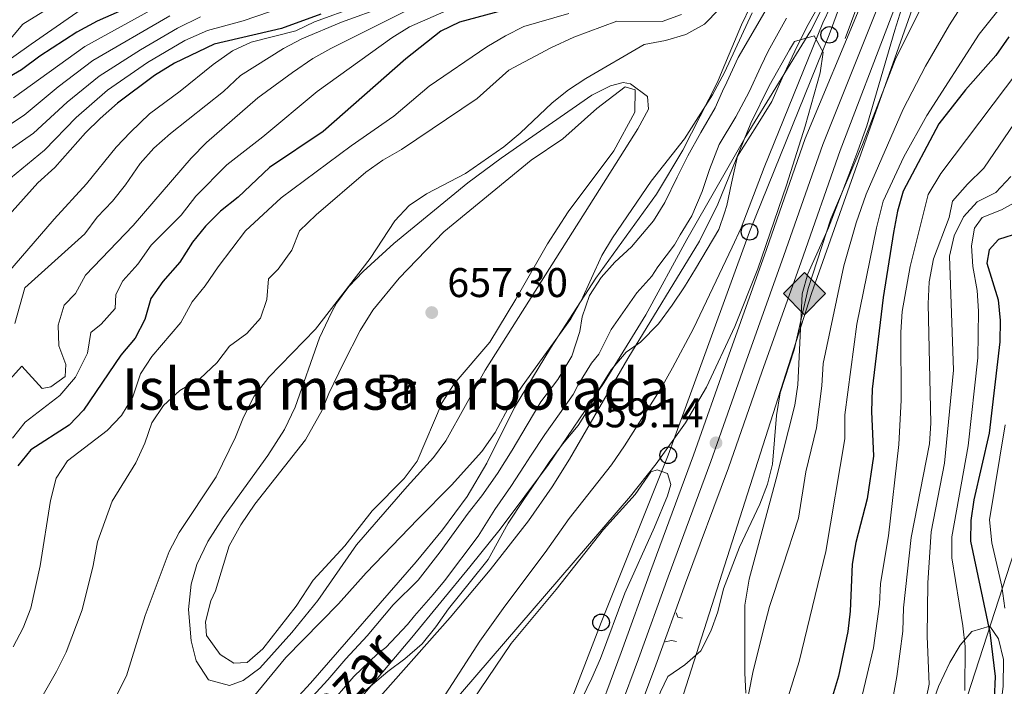
# Model space of a CAD drawing. Units: metres. Extents: x 655052 to 661996, y 739639 to 744422.
# Drawn here: x 655738 to 655976, y 742775 to 742936 of the extents above; entities that cross this region are included whole.
import ezdxf
from ezdxf.enums import TextEntityAlignment as Align

# ---------------------------------------------------------------- set-up
doc = ezdxf.new("R2010")
doc.units = ezdxf.units.M
doc.header["$MEASUREMENT"] = 0
for name, pattern in [('DGN Style 2', [86.60559, 51.963354, -34.642236]), ('DGN Style 3', [121.247826, 86.60559, -34.642236]), ('DGN Style 4', [138.65555, 69.284472, -34.642236, 0.086606, -34.642236]), ('DGN Style 7', [173.21118, 77.945031, -34.642236, 25.981677, -34.642236])]:
    doc.linetypes.add(name, pattern=pattern)
for name, color, linetype, lineweight in [('Centroides', 7, 'Continuous', 5), ('Elementos auxiliares', 7, 'Continuous', 5), ('Entidades rústicas y varios', 7, 'Continuous', 5), ('Hidrografía', 7, 'Continuous', 5), ('Líneas de conducción', 7, 'Continuous', 5), ('Otros límites administrativos', 7, 'Continuous', 5), ('Relieve y altimetría', 7, 'Continuous', 5), ('Textos de rotulación', 7, 'Continuous', 5), ('Viales y ferrocarril', 7, 'Continuous', 5)]:
    doc.layers.add(name, color=color, linetype=linetype, lineweight=lineweight)
doc.styles.add('Style-Arial', font='txt')
doc.styles.add('Style-Arial Narrow', font='txt')
doc.styles.add('Style-timesi', font='timesi.shx', dxfattribs={"bigfont": 'timesibig.shx'})

# ---------------------------------------------------------------- blocks, each defined once
blk = doc.blocks.new('5PATER_84')
at = {"layer": 'Relieve y altimetría', "linetype": 'Continuous', "lineweight": 5}
h = blk.add_hatch(color=250, dxfattribs=at)
edge = h.paths.add_edge_path()
edge.add_ellipse((0, 0), major_axis=(-1.1, -1.11), ratio=0.999422, start_angle=0, end_angle=360)
blk = doc.blocks.new('5PATER_95')
at = {"layer": 'Relieve y altimetría', "linetype": 'Continuous', "lineweight": 5}
h = blk.add_hatch(color=250, dxfattribs=at)
edge = h.paths.add_edge_path()
edge.add_ellipse((0, 0), major_axis=(-1.1, -1.11), ratio=0.999422, start_angle=0, end_angle=360)
blk = doc.blocks.new('5PTT_28')
at = {"layer": 'Líneas de conducción', "color": 250, "linetype": 'Continuous', "lineweight": 25}
blk.add_circle((0, 0, 0), 2, dxfattribs=at)
blk = doc.blocks.new('5PTT_29')
at = {"layer": 'Líneas de conducción', "color": 250, "linetype": 'Continuous', "lineweight": 25}
blk.add_circle((0, 0, 0), 2, dxfattribs=at)
blk = doc.blocks.new('5PTT_30')
at = {"layer": 'Líneas de conducción', "color": 250, "linetype": 'Continuous', "lineweight": 25}
blk.add_circle((0, 0, 0), 2, dxfattribs=at)
blk = doc.blocks.new('5PTT_31')
at = {"layer": 'Líneas de conducción', "color": 250, "linetype": 'Continuous', "lineweight": 25}
blk.add_circle((0, 0, 0), 2, dxfattribs=at)
blk = doc.blocks.new('5GASO_6')
at = {"layer": 'Líneas de conducción', "linetype": 'Continuous', "lineweight": 5}
for color, points in [(33, [(0, -5.09), (-5.09, 0), (0, 5.09), (0.23, 2.5), (0.23, 2.5), (-0.32, 2.43), (-0.79, 2.22), (-1.18, 1.85), (-1.48, 1.35), (-1.68, 0.72), (-1.75, -0.04), (-1.68, -0.78), (-1.48, -1.42), (-1.17, -1.94), (-0.76, -2.3), (-0.27, -2.52), (0.29, -2.59), (0.29, -2.59)]), (33, [(0, -5.09), (0.29, -2.59), (0.29, -2.59), (0.78, -2.54), (1.27, -2.37), (1.7, -2.12), (2.02, -1.83), (2.02, 0.14), (0.23, 0.14), (0.23, -0.71), (1.27, -0.71), (1.27, -1.33), (1.04, -1.5), (0.78, -1.64), (0.51, -1.72), (0.25, -1.75), (-0.01, -1.72), (-0.24, -1.65), (-0.45, -1.52), (-0.62, -1.34), (-0.79, -1.09), (-0.9, -0.77), (-0.97, -0.41), (-0.99, 0.01), (-0.97, 0.4), (-0.91, 0.73), (-0.81, 1.02), (-0.66, 1.25), (-0.48, 1.42), (-0.27, 1.55), (-0.04, 1.62), (0.22, 1.65), (0.55, 1.59), (0.83, 1.43), (1.04, 1.17), (1.17, 0.8), (1.93, 0.99), (1.85, 1.34), (1.73, 1.65), (1.57, 1.9), (1.38, 2.11), (1.14, 2.29), (0.88, 2.41), (0.57, 2.48), (0.23, 2.5), (0.23, 2.5), (0, 5.09), (5.09, 0)]), (250, [(0.29, -2.59), (-0.27, -2.52), (-0.76, -2.3), (-1.17, -1.94), (-1.48, -1.42), (-1.68, -0.78), (-1.75, -0.04), (-1.68, 0.72), (-1.48, 1.35), (-1.18, 1.85), (-0.79, 2.22), (-0.32, 2.43), (0.23, 2.5), (0.57, 2.48), (0.88, 2.41), (1.15, 2.29), (1.38, 2.11), (1.57, 1.9), (1.73, 1.65), (1.85, 1.34), (1.93, 0.99), (1.17, 0.8), (1.04, 1.17), (0.83, 1.43), (0.55, 1.59), (0.22, 1.65), (-0.04, 1.62), (-0.27, 1.55), (-0.48, 1.42), (-0.66, 1.25), (-0.81, 1.02), (-0.91, 0.73), (-0.97, 0.4), (-0.99, 0.01), (-0.97, -0.41), (-0.9, -0.77), (-0.79, -1.09), (-0.62, -1.34), (-0.45, -1.52), (-0.24, -1.65), (-0.01, -1.72), (0.25, -1.75), (0.51, -1.72), (0.78, -1.64), (1.04, -1.5), (1.27, -1.33), (1.27, -0.71), (0.23, -0.71), (0.23, 0.14), (2.02, 0.14), (2.02, -1.83), (1.7, -2.12), (1.27, -2.37), (0.78, -2.54)])]:
    blk.add_hatch(color=color, dxfattribs=at).paths.add_polyline_path(points)
at = {"layer": 'Líneas de conducción', "color": 250, "linetype": 'Continuous', "lineweight": 5}
blk.add_3dface([(0, -5.09), (5.09, 0), (0, 5.09), (-5.09, 0)], dxfattribs=at)

msp = doc.modelspace()

# ---------------------------------------------------------------- linework, layer by layer
at = {"layer": 'Elementos auxiliares', "color": 250, "linetype": 'Continuous', "lineweight": 5}
msp.add_3dface([(655155.95, 739638.7), (655051.66, 744265.47), (661862.45, 744422.28), (661971.41, 739795.5)], dxfattribs=at)
at = {"layer": 'Entidades rústicas y varios', "color": 92, "linetype": 'DGN Style 3', "lineweight": 5}
for points in [[(655913.564, 742772.878, 670.536), (655913.348, 742777.847, 669.84), (655913.341, 742794.145, 669.807), (655914.334, 742800.461, 669.807), (655920.875, 742824.705, 669.807), (655925.358, 742842.445, 670.419), (655926.12, 742847.371, 670.419), (655927.185, 742869.369, 670.419), (655928.554, 742874.177, 670.419), (655933.542, 742885.287, 670.419), (655938.452, 742898.128, 670.419), (655940.607, 742903.912, 671.645), (655942.758, 742909.944, 672.258), (655949.566, 742933.059, 672.258), (655955.117, 742950.977, 671.032)], [(655955.117, 742950.977, 671.032), (655949.566, 742933.059, 672.258), (655942.758, 742909.944, 672.258), (655940.607, 742903.912, 671.645), (655938.452, 742898.128, 670.419), (655933.542, 742885.287, 670.419), (655928.554, 742874.177, 670.419), (655927.185, 742869.369, 670.419), (655926.12, 742847.371, 670.419), (655925.358, 742842.445, 670.419), (655920.875, 742824.705, 669.807), (655914.334, 742800.461, 669.807), (655913.341, 742794.145, 669.807), (655913.348, 742777.847, 669.84), (655913.564, 742772.878, 670.536)], [(655914.642, 742938.852, 663.258), (655912.483, 742934.353, 663.114), (655907.872, 742923.227, 662.301), (655906.745, 742920.508, 662.103), (655898.361, 742904.069, 662.032), (655891.991, 742893.407, 662.032), (655877.342, 742873.144, 662.032), (655866.32, 742856.281, 662.032), (655857.678, 742841.89, 662.032), (655850.944, 742828.468, 662.032), (655846.207, 742820.452, 662.032), (655840.268, 742812.394, 662.032), (655833.939, 742804.652, 662.032), (655808.335, 742775.298, 662.032), (655795.532, 742761.441, 662.032), (655775.948, 742742.353, 662.032), (655734.798, 742697.373, 662.032), (655731.316, 742693.256, 662.032), (655716.063, 742673.439, 662.032)], [(655716.063, 742673.439, 662.032), (655731.316, 742693.256, 662.032), (655734.798, 742697.373, 662.032), (655775.948, 742742.353, 662.032), (655795.532, 742761.441, 662.032), (655808.335, 742775.298, 662.032), (655833.939, 742804.652, 662.032), (655840.268, 742812.394, 662.032), (655846.207, 742820.452, 662.032), (655850.944, 742828.468, 662.032), (655857.678, 742841.89, 662.032), (655866.32, 742856.281, 662.032), (655877.342, 742873.144, 662.032), (655891.991, 742893.407, 662.032), (655898.361, 742904.069, 662.032), (655906.745, 742920.508, 662.103), (655907.872, 742923.227, 662.301), (655912.483, 742934.353, 663.114), (655914.642, 742938.852, 663.258)], [(655751.652, 742686.938, 661.225), (655775.095, 742715.756, 661.225), (655794.355, 742735.185, 661.225), (655799.246, 742740.492, 661.225), (655817.807, 742763.851, 661.225), (655842.092, 742791.208, 661.225), (655851.766, 742802.703, 661.225), (655861.02, 742814.521, 661.225), (655866.735, 742822.726, 661.225), (655870.912, 742829.429, 661.3), (655885.003, 742853.773, 662.451), (655902.369, 742882.059, 661.225), (655906.779, 742891.008, 661.225), (655914.797, 742910.631, 661.225), (655919.178, 742919.589, 661.225), (655924.102, 742928.304, 661.225), (655925.326, 742930.302, 661.225), (655930.087, 742931.659, 661.225), (655932.259, 742927.728, 661.225), (655931.53, 742922.791, 661.225), (655927.865, 742909.891, 661.225), (655923.363, 742895.597, 661.225), (655916.413, 742875.431, 661.225), (655910.857, 742861.507, 661.225)], [(655837.221, 742764.181, 661.225), (655885.711, 742820.514, 661.225), (655891.915, 742828.343, 661.225), (655899.01, 742838.183, 661.225), (655904.043, 742846.823, 661.225), (655910.857, 742861.507, 661.225), (655916.413, 742875.431, 661.225), (655923.363, 742895.597, 661.225), (655927.865, 742909.891, 661.225), (655931.53, 742922.791, 661.225), (655932.259, 742927.728, 661.225), (655930.087, 742931.659, 661.225), (655925.326, 742930.302, 661.225), (655924.102, 742928.304, 661.225), (655919.178, 742919.589, 661.225), (655914.797, 742910.631, 661.225), (655906.779, 742891.008, 661.225), (655902.369, 742882.059, 661.225), (655885.003, 742853.773, 662.451), (655870.912, 742829.429, 661.3), (655866.735, 742822.726, 661.225), (655861.02, 742814.521, 661.225), (655851.766, 742802.703, 661.225), (655842.092, 742791.208, 661.225), (655817.807, 742763.851, 661.225)], [(655831.705, 742822.797, 660.193), (655838.063, 742829.845, 661.419), (655841.068, 742833.837, 661.419), (655850.554, 742850.931, 661.419), (655882.218, 742900.894, 661.419), (655887.495, 742909.249, 662.032), (655890.056, 742914.014, 662.492), (655889.815, 742917.002, 662.644), (655885.705, 742920.119, 662.644), (655883.944, 742920.408, 662.644), (655880.824, 742919.641, 662.644), (655876.376, 742917.338, 662.644), (655854.398, 742902.139, 662.644), (655846.365, 742896.195, 662.644), (655828.492, 742881.515, 662.644), (655821.099, 742874.804, 662.644), (655817.637, 742871.138, 662.644), (655814.679, 742867.1, 662.644), (655813.412, 742864.849, 662.644), (655810.585, 742858.737, 662.644), (655804.686, 742841.996, 662.644), (655802.074, 742836.608, 662.644), (655798.073, 742830.328, 662.644), (655791.161, 742820.725, 662.644), (655787.258, 742815.344, 662.032), (655783.604, 742809.554, 661.419), (655780.936, 742804.019, 661.419), (655779.556, 742799.23, 660.855), (655778.928, 742793.119, 660.806), (655779.53, 742785.577, 660.806), (655780.735, 742780.767, 660.806), (655783.723, 742776.151, 660.806), (655788.765, 742774.733, 660.806), (655792.117, 742775.976, 660.806), (655796.095, 742778.953, 661.333), (655803.835, 742787.581, 661.419), (655810.161, 742795.276, 661.419), (655819.484, 742808.707, 661.419), (655831.705, 742822.797, 660.193)], [(655910.857, 742861.507, 661.225), (655904.043, 742846.823, 661.225), (655899.01, 742838.183, 661.225), (655891.915, 742828.343, 661.225), (655885.711, 742820.514, 661.225), (655837.221, 742764.181, 661.225), (655815.555, 742738.327, 661.225), (655809.012, 742730.787, 660.753), (655799.047, 742719.628, 659.297), (655792.334, 742712.25, 658.776), (655774.69, 742693.715, 659.93), (655761.105, 742678.297, 660)], [(655920.303, 742659.491, 695.552), (655936.328, 742701.273, 695.552), (655941.44, 742715.379, 695.552), (655945.357, 742727.616, 695.434), (655950.568, 742746.931, 694.939), (655955.046, 742760.507, 695.861), (655960.121, 742774.521, 698.004), (655962.819, 742780.315, 699.464), (655965.353, 742784.536, 700.456), (655968.133, 742787.784, 700.75), (655972.54, 742789.062, 701.069), (655974.574, 742786.033, 701.606), (655975.842, 742781.038, 702.295), (655975.758, 742774.54, 701.955), (655975.069, 742769.593, 701.682), (655971.866, 742754.912, 702.908), (655969.279, 742743.857, 702.908), (655964.584, 742731.787, 703.076), (655960.858, 742722.539, 704.751), (655952.441, 742698.53, 705.492), (655948.539, 742687.179, 705.263)], [(655948.539, 742687.179, 705.263), (655952.441, 742698.53, 705.492), (655960.858, 742722.539, 704.751), (655964.584, 742731.787, 703.076), (655969.279, 742743.857, 702.908), (655971.866, 742754.912, 702.908), (655975.069, 742769.593, 701.682), (655975.758, 742774.54, 701.955), (655975.842, 742781.038, 702.295), (655974.574, 742786.033, 701.606), (655972.54, 742789.062, 701.069), (655968.133, 742787.784, 700.75), (655965.353, 742784.536, 700.456), (655962.819, 742780.315, 699.464), (655960.121, 742774.521, 698.004), (655955.046, 742760.507, 695.861), (655950.568, 742746.931, 694.939), (655945.357, 742727.616, 695.434)]]:
    msp.add_polyline3d(points, dxfattribs=at)
at = {"layer": 'Entidades rústicas y varios', "color": 250, "linetype": 'Continuous', "lineweight": 5}
msp.add_polyline3d([(655831.705, 742822.797, 660.193), (655838.063, 742829.845, 661.419), (655841.068, 742833.837, 661.419), (655850.554, 742850.931, 661.419), (655882.218, 742900.894, 661.419), (655887.495, 742909.249, 662.032), (655890.056, 742914.014, 662.492), (655889.815, 742917.002, 662.644), (655885.705, 742920.119, 662.644), (655883.944, 742920.408, 662.644), (655880.824, 742919.641, 662.644), (655876.376, 742917.338, 662.644), (655854.398, 742902.139, 662.644), (655846.365, 742896.195, 662.644), (655828.492, 742881.515, 662.644), (655821.099, 742874.804, 662.644), (655817.637, 742871.138, 662.644), (655814.679, 742867.1, 662.644), (655813.412, 742864.849, 662.644), (655810.585, 742858.737, 662.644), (655804.686, 742841.996, 662.644), (655802.074, 742836.608, 662.644), (655798.073, 742830.328, 662.644), (655791.161, 742820.725, 662.644), (655787.258, 742815.344, 662.032), (655783.604, 742809.554, 661.419), (655780.936, 742804.019, 661.419), (655779.556, 742799.23, 660.855), (655778.928, 742793.119, 660.806), (655779.53, 742785.577, 660.806), (655780.735, 742780.767, 660.806), (655783.723, 742776.151, 660.806), (655788.765, 742774.733, 660.806), (655792.117, 742775.976, 660.806), (655796.095, 742778.953, 661.333), (655803.835, 742787.581, 661.419), (655810.161, 742795.276, 661.419), (655819.484, 742808.707, 661.419)], close=True, dxfattribs=at)
at = {"layer": 'Entidades rústicas y varios', "color": 92, "linetype": 'Continuous', "lineweight": 5}
for points in [[(655816.46, 742852.813, 657.53), (655820.344, 742860.497, 657.53), (655823.469, 742865.46, 657.53), (655829.781, 742873.124, 657.53), (655840.587, 742884.323, 657.53), (655861.667, 742901.657, 657.53), (655869.316, 742906.781, 657.53), (655877.563, 742914.133, 657.53), (655884.389, 742919.374, 657.53), (655886.781, 742918.613, 657.53), (655886.704, 742913.223, 657.53), (655881.682, 742903.925, 657.53), (655870.659, 742889.145, 657.53), (655865.664, 742881.451, 657.53), (655858.003, 742868.098, 657.53), (655851.673, 742857.718, 656.61), (655843.079, 742847.649, 656.61), (655840.196, 742843.14, 656.61), (655834.104, 742828.978, 656.61), (655831.014, 742824.756, 656.61), (655823.305, 742816.998, 656.61), (655816.631, 742808.467, 656.61), (655809.008, 742800.175, 656.61), (655804.906, 742793.928, 656.304), (655796.89, 742783.617, 656.304), (655793.092, 742780.335, 656.304), (655789.884, 742780.184, 656.304), (655786.575, 742782.295, 656.304), (655783.245, 742786.874, 656.304), (655782.971, 742790.163, 656.304), (655784.327, 742795.193, 656.304), (655785.417, 742797.629, 656.304), (655788.698, 742808.477, 656.61), (655791.534, 742813.561, 656.61), (655794.947, 742818.608, 656.61), (655807.198, 742834.139, 656.61), (655811.21, 742841.249, 656.61), (655812.821, 742845.294, 656.61), (655816.46, 742852.813, 657.53)], [(655847.471, 742771.025, 658.141), (655856.815, 742784.885, 658.141), (655867.689, 742797.937, 657.835), (655879.125, 742812.473, 658.142), (655886.829, 742820.89, 658.142), (655890.608, 742826.393, 658.142), (655892.167, 742826.859, 658.142), (655894.601, 742826.015, 658.142), (655895.406, 742823.348, 658.142), (655894.607, 742820.544, 658.142), (655891.462, 742813.03, 658.142), (655884.316, 742797.049, 658.448), (655878.403, 742781.285, 658.448), (655876.344, 742776.577, 658.755), (655867.935, 742759.269, 658.755)]]:
    msp.add_polyline3d(points, dxfattribs=at)
at = {"layer": 'Hidrografía', "color": 142, "linetype": 'Continuous', "lineweight": 15}
for points in [[(655931.163, 742938.996, 654.658), (655928.651, 742934.451, 654.658), (655926.142, 742929.534, 654.658), (655922.666, 742922.182, 654.658), (655919.84, 742915.864, 654.658), (655916.107, 742909.867, 654.658), (655911.52, 742902.587, 654.658), (655910.053, 742896.076, 654.658), (655908.947, 742890.678, 654.658), (655908.364, 742888.904, 654.658), (655907.062, 742884.944, 654.658), (655904.182, 742880.188, 654.658), (655901.425, 742875.434, 654.658), (655898.747, 742871.092, 654.658), (655895.781, 742866.623, 654.658), (655892.488, 742862.111, 654.658), (655888.082, 742857.673, 654.658), (655884.606, 742855.298, 654.658), (655881.022, 742850.99, 654.658), (655878.141, 742846.358, 654.658), (655875.508, 742841.48, 654.658), (655873.032, 742837.552, 654.658), (655869.286, 742833.076, 654.658), (655866.032, 742828.689, 654.658), (655863.066, 742824.262, 654.658), (655859.896, 742819.71, 654.658), (655856.16, 742814.001, 654.658), (655851.298, 742805.197, 654.658), (655847.024, 742799.895, 654.658), (655841.691, 742793.269, 654.658), (655838.643, 742788.923, 654.658), (655835.345, 742784.822, 654.658), (655831.139, 742781.207, 654.658), (655827.051, 742778.128, 654.658), (655820.721, 742772.727, 654.658)], [(655918.135, 742937.447, 654.658), (655911.688, 742926.451, 654.658), (655908.941, 742920.503, 654.658), (655907.942, 742918.315, 654.658), (655906.114, 742914.309, 654.658), (655902.667, 742908.355, 654.352), (655899.506, 742902.734, 654.352), (655897, 742897.53, 654.352), (655893.966, 742891.457, 654.352), (655891.207, 742887.03, 654.352), (655885.912, 742880.691, 654.658), (655881.871, 742877.037, 654.658), (655878.611, 742873.349, 654.658), (655875.768, 742869.004, 654.352), (655874.002, 742863.848, 654.352), (655873.415, 742860.264, 654.352), (655871.533, 742854.282, 654.352), (655868.125, 742848.701, 654.352), (655864.057, 742843.276, 654.352), (655860.731, 742837.736, 654.352), (655857.08, 742831.616, 654.045), (655853.59, 742825.992, 654.045), (655849.728, 742820.611, 654.045), (655846.431, 742816.428, 654.045), (655839.723, 742807.075, 654.045), (655834.392, 742800.201, 653.739), (655828.313, 742794.225, 653.739), (655822.041, 742786.768, 653.432), (655816.947, 742781.171, 653.432), (655812.547, 742776.115, 653.432), (655808.878, 742772.093, 653.432)]]:
    msp.add_polyline3d(points, dxfattribs=at)
at = {"layer": 'Hidrografía', "color": 154, "linetype": 'Continuous', "lineweight": 15}
for points in [[(655820.721, 742772.727, 654.658), (655827.051, 742778.128, 654.658), (655831.139, 742781.207, 654.658), (655835.345, 742784.822, 654.658), (655838.643, 742788.923, 654.658), (655841.691, 742793.269, 654.658), (655847.024, 742799.895, 654.658), (655851.298, 742805.197, 654.658), (655856.16, 742814.001, 654.658), (655859.896, 742819.71, 654.658), (655863.066, 742824.262, 654.658), (655866.032, 742828.689, 654.658), (655869.286, 742833.076, 654.658), (655873.032, 742837.552, 654.658), (655875.508, 742841.48, 654.658), (655878.141, 742846.358, 654.658), (655881.022, 742850.99, 654.658), (655884.606, 742855.298, 654.658), (655888.082, 742857.673, 654.658), (655892.488, 742862.111, 654.658), (655895.781, 742866.623, 654.658), (655898.747, 742871.092, 654.658), (655901.425, 742875.434, 654.658), (655904.182, 742880.188, 654.658), (655907.062, 742884.944, 654.658), (655908.364, 742888.904, 654.658), (655908.947, 742890.678, 654.658), (655910.053, 742896.076, 654.658), (655911.52, 742902.587, 654.658), (655916.107, 742909.867, 654.658), (655919.84, 742915.864, 654.658), (655922.666, 742922.182, 654.658), (655926.142, 742929.534, 654.658), (655928.651, 742934.451, 654.658), (655931.163, 742938.996, 654.658)], [(655918.135, 742937.447, 654.658), (655911.688, 742926.451, 654.658), (655908.941, 742920.503, 654.658), (655907.942, 742918.315, 654.658), (655906.114, 742914.309, 654.658), (655902.667, 742908.355, 654.352), (655899.506, 742902.734, 654.352), (655897, 742897.53, 654.352), (655893.966, 742891.457, 654.352), (655891.207, 742887.03, 654.352), (655885.912, 742880.691, 654.658), (655881.871, 742877.037, 654.658), (655878.611, 742873.349, 654.658), (655875.768, 742869.004, 654.352), (655874.002, 742863.848, 654.352), (655873.415, 742860.264, 654.352), (655871.533, 742854.282, 654.352), (655868.125, 742848.701, 654.352), (655864.057, 742843.276, 654.352), (655860.731, 742837.736, 654.352), (655857.08, 742831.616, 654.045), (655853.59, 742825.992, 654.045), (655849.728, 742820.611, 654.045), (655846.431, 742816.428, 654.045), (655839.723, 742807.075, 654.045), (655834.392, 742800.201, 653.739), (655828.313, 742794.225, 653.739), (655822.041, 742786.768, 653.432), (655816.947, 742781.171, 653.432), (655812.547, 742776.115, 653.432), (655808.878, 742772.093, 653.432)]]:
    msp.add_polyline3d(points, dxfattribs=at)
at = {"layer": 'Hidrografía', "color": 2, "linetype": 'DGN Style 4', "lineweight": 5}
msp.add_polyline3d([(655923.393, 742935.949, 654.658), (655918.915, 742927.992, 654.658), (655917.177, 742924.316, 654.658), (655914.39, 742918.184, 654.658), (655911.11, 742912.088, 654.658), (655907.093, 742905.472, 654.505), (655904.779, 742899.405, 654.505), (655902.973, 742894.104, 654.505), (655900.514, 742888.2, 654.505), (655897.694, 742883.609, 654.505), (655896.316, 742881.232, 654.505), (655892.329, 742875.892, 654.658), (655890.846, 742873.658, 654.658), (655887.179, 742869.575, 654.658), (655881.042, 742860.76, 654.505), (655878.069, 742854.79, 654.536), (655876.277, 742852.636, 654.505), (655873.133, 742847.529, 654.505), (655871.816, 742845.091, 654.505), (655868.544, 742840.414, 654.505), (655865.008, 742835.407, 654.505), (655861.556, 742830.153, 654.352), (655860.073, 742827.939, 654.352), (655856.743, 742822.851, 654.352), (655852.944, 742817.306, 654.352), (655848.864, 742810.813, 654.351), (655840.708, 742800.048, 654.198), (655838.041, 742796.735, 654.198), (655833.478, 742791.574, 654.198), (655831.829, 742789.524, 654.198), (655826.59, 742783.988, 654.045), (655824.546, 742782.448, 654.045), (655818.834, 742776.949, 654.045), (655812.295, 742769.386, 653.279)], dxfattribs=at)
at = {"layer": 'Líneas de conducción', "color": 250, "linetype": 'Continuous', "lineweight": 15}
msp.add_polyline3d([(656497.54, 744298.401, 837.109), (656384.869, 744120.14, 795), (656339.767, 743931.992, 780), (656269.574, 743758.37, 720), (656236.782, 743694.683, 684.178), (656170.451, 743684.497, 678.17), (656120.866, 743656.859, 670.656), (656084.4, 743601.69, 664.947), (656077.347, 743587.859, 637.535), (656089.053, 743577.141, 639.504), (656097.323, 743568.357, 641.001), (656114.891, 743540.429, 645.095), (656123.315, 743511.298, 648.858), (656132.693, 743478.863, 653.047), (656134.626, 743447.738, 656.916), (656135.826, 743390.755, 663.988), (656076.874, 743167.752, 663.913), (655983.938, 743023.442, 659.874), (655929.379, 742869.483, 660.692), (655884.28, 742728.314, 661.88), (655836.701, 742706.638, 658.755), (655743.168, 742473.772, 656.476)], dxfattribs=at)
at = {"layer": 'Líneas de conducción', "color": 6, "linetype": 'DGN Style 7', "lineweight": 5}
msp.add_polyline3d([(655248.856, 744269.961, 675.27), (655254.893, 744254.896, 679.071), (655327.485, 744071.266, 698.305), (655395.275, 744032.286, 714.326), (655497.937, 743970.711, 696.2), (655634.158, 743890.181, 674.772), (655797.533, 743791.553, 680.892), (655926.462, 743717.83, 682.706), (656056.044, 743639.807, 681.253), (656083.07, 743469.816, 667.287), (656118.818, 743248.089, 666.286), (656060.362, 743063.659, 665.566), (655988.044, 742836.982, 714.411), (655939.151, 742685.986, 697.452), (655897.658, 742558.313, 687.256), (655854.888, 742426.104, 675.257), (655799.454, 742254.13, 666.888), (655838.76, 742111.222, 668.092), (655877.513, 741970.206, 673.209), (655877.652, 741969.698, 673.232)], dxfattribs=at)
at = {"layer": 'Líneas de conducción', "color": 250, "linetype": 'Continuous', "lineweight": 5}
msp.add_polyline3d([(655824.628, 742651.368, 658.755), (655842.706, 742697.595, 658.755), (655860.905, 742744.112, 659.061), (655878.575, 742790.007, 658.336), (655894.811, 742830.378, 657.712), (655914.432, 742884.35, 656.062), (655933.704, 742931.918, 656.279), (655980.681, 743059.57, 659.419), (655994.944, 743096.714, 660.498), (656010.776, 743139.72, 660.893), (656026.977, 743182.854, 660.924), (656042.691, 743225.447, 660.924), (656058.2, 743268.037, 660.873), (656074.689, 743311.174, 660.975), (656092.23, 743359.341, 661.133), (656111.389, 743409.913, 661.509)], dxfattribs=at)
at = {"layer": 'Otros límites administrativos', "color": 250, "linetype": 'Continuous', "lineweight": 5}
msp.add_polyline3d([(655955.833, 743082.705, 656.463), (655960.335, 743066.469, 656.463), (655964.812, 743051.746, 656.228), (655965.536, 743044.039, 656.075), (655963.985, 743031.771, 655.4), (655960.244, 743016.999, 654.961), (655955.235, 742995.693, 654.624), (655948.012, 742972.519, 654.629), (655940.438, 742955.054, 654.658), (655929.248, 742932.987, 654.796), (655913.594, 742907.572, 654.658), (655899.319, 742882.477, 654.546), (655889.359, 742864.281, 654.641), (655879.324, 742847.991, 654.662), (655865.871, 742828.132, 654.663), (655854.157, 742812.538, 654.592), (655846.887, 742803.441, 654.518), (655832.818, 742786.391, 654.435), (655816.183, 742766.661, 653.214), (655801.444, 742750.439, 653.184), (655784.958, 742733.386, 653.104), (655768.309, 742715.559, 653.088), (655757.323, 742702.54, 653.072), (655744.583, 742687.16, 652.792)], dxfattribs=at)
at = {"layer": 'Relieve y altimetría', "color": 30, "linetype": 'Continuous', "lineweight": 5, "flags": 128}
for points, elevation in [([(655961.452, 742949.687), (655949.634, 742925.856), (655941.767, 742905.443), (655934.077, 742887.46), (655928.595, 742870.655), (655925.189, 742855.886), (655921.816, 742845.437), (655920.99, 742839.955), (655919.954, 742828.267), (655918.756, 742823.412), (655916.921, 742818.557), (655912.032, 742808.213), (655908.128, 742798.101), (655906.817, 742792.578), (655905.076, 742787.892), (655902.682, 742783.178), (655898.821, 742779.798), (655894.702, 742776.952), (655892.912, 742773.248), (655881.497, 742743.432), (655874.126, 742723.148), (655869.918, 742713.264), (655866.526, 742702.556), (655858.112, 742681.581)], 660), ([(655982.585, 742946.47), (655975.409, 742938.931), (655969.958, 742932.091), (655957.311, 742912.446), (655951.75, 742902.427), (655946.762, 742891.723), (655945.117, 742885.318), (655940.33, 742862.023), (655937.473, 742840.118), (655937.483, 742834.388), (655932.903, 742807.144), (655926.465, 742780.578), (655922.253, 742767.12), (655919.844, 742755.335), (655916.81, 742745.088), (655910.65, 742729.308), (655904.774, 742718.224), (655902.882, 742713.595), (655888.935, 742689.252)], 670), ([(655759.785, 742942.875), (655740.858, 742929.638), (655732.404, 742923.738), (655717.132, 742916.497), (655712.86, 742913.905), (655681.072, 742878.231), (655672.257, 742869.948), (655664.556, 742861.418), (655662.41, 742856.898), (655659.671, 742847.889), (655657.786, 742843.198), (655654.027, 742839.899), (655650.065, 742835.319), (655644.521, 742826.736), (655642.116, 742821.951), (655632.91, 742806.432), (655630.742, 742801.924), (655627.417, 742792.369), (655624.933, 742788.029), (655619.601, 742782.063), (655611.498, 742774.951)], 730), ([(655778.54, 742942.79), (655753.845, 742929.141), (655736.642, 742916.707)], 720), ([(655935.863, 742942.608), (655932.185, 742934.842), (655918.001, 742899.919), (655912.428, 742885.288), (655910.267, 742880.606), (655900.929, 742860.966), (655895.827, 742851.518), (655893.152, 742846.764), (655884.222, 742832.661), (655881.134, 742828.109), (655870.903, 742815.14), (655865.106, 742806.869), (655855.343, 742793.952), (655849.285, 742785.467), (655840.212, 742771.426), (655829.83, 742757.855), (655821.335, 742748.782), (655814.662, 742740.168), (655807.207, 742731.466), (655793.74, 742713.827), (655790.481, 742710.034), (655778.577, 742697.326), (655774.739, 742693.92), (655767.36, 742686.123)], 655), ([(655968.92, 742944.113), (655962.78, 742934.375), (655956.973, 742924.353), (655951.539, 742914.006), (655942.604, 742893.458), (655940.216, 742886.561), (655937.219, 742876.167), (655932.218, 742852.572), (655931.91, 742847.18), (655930.659, 742837.039), (655928.036, 742826.34), (655926.315, 742815.216), (655922.521, 742803.572), (655919.272, 742793.859), (655917.866, 742788.632), (655915.211, 742777.881), (655913.219, 742767.678)], 665), ([(655839.068, 742941.559), (655813.278, 742928.657), (655808.921, 742926.206), (655804.033, 742922.865), (655795.673, 742916.714), (655783.209, 742905.916), (655779.505, 742902.122), (655765.493, 742885.851), (655754.015, 742873.845), (655751.563, 742869.484), (655748.824, 742866.636), (655747.432, 742861.838), (655747.598, 742856.78), (655749.241, 742852.31), (655749.06, 742849.387), (655745.666, 742846.931), (655743.531, 742846.502), (655738.631, 742851.89), (655735.615, 742848.574)], 685), ([(655747.878, 742940.046), (655738.872, 742934.485), (655734.718, 742929.555), (655730.561, 742926.498), (655727.369, 742924.614), (655714.277, 742918.328), (655710.095, 742915.601), (655691.142, 742896.316), (655683.619, 742889.106), (655676.271, 742881.131), (655667.138, 742873.12), (655658.048, 742864.491), (655655.657, 742859.894), (655653.813, 742854.768), (655652.599, 742849.917), (655648.224, 742844.831), (655644.046, 742838.981), (655638.751, 742830.086), (655627.294, 742808.176), (655625.149, 742803.659), (655622.12, 742795.365), (655619.714, 742790.982), (655611.756, 742782.541)], 735), ([(655819.573, 742938.788), (655809.368, 742935.054), (655804.854, 742932.904), (655794.029, 742930.195), (655789.51, 742928.043), (655784.848, 742924.753), (655776.881, 742918.309), (655769.481, 742912.858), (655764.918, 742908.404), (655761.445, 742904.809), (655754.24, 742895.903), (655746.454, 742887.445), (655729.056, 742867.344)], 695), ([(655736.339, 742834.484), (655739.439, 742838.412), (655747.834, 742844.83), (655751.63, 742849.263), (655754.512, 742855.042), (655755.276, 742860.004), (655757.825, 742862.064), (655761.154, 742865.794), (655761.344, 742869.211), (655763.002, 742872.515), (655766.671, 742876.537), (655769.882, 742881.131), (655777.137, 742888.389), (655780.63, 742892.93), (655788.147, 742900.496), (655796.892, 742907.318), (655810.005, 742918.248), (655828.037, 742931.195), (655832.29, 742933.824), (655842.457, 742938.31)], 680), ([(655826.596, 742938.895), (655815.824, 742935.009), (655806.28, 742930.938), (655801.836, 742928.647), (655791.483, 742922.142), (655787.363, 742918.239), (655774.554, 742908.132), (655770.535, 742904.544), (655767.187, 742900.832), (655763.653, 742895.661), (655760.496, 742891.74), (655756.832, 742887.857), (655753.838, 742883.852), (655739.386, 742870.853), (655736.909, 742862.193)], 690), ([(655758.963, 742767.27), (655763.914, 742777.108), (655768.399, 742791.684), (655774.19, 742807.143), (655776.66, 742811.73), (655785.55, 742825.166), (655790.288, 742834.719), (655792.221, 742839.589), (655794.769, 742844.671), (655798.309, 742849.267), (655809.607, 742860.839), (655822.775, 742877.921), (655828.76, 742887.043), (655832.171, 742890.697), (655836.421, 742893.556), (655845.845, 742898.399), (655855.06, 742904.873), (655859.063, 742908.157), (655866.776, 742915.545), (655870.703, 742918.638), (655874.91, 742921.422), (655888.978, 742929.616), (655894.128, 742930.587), (655899.052, 742932.028), (655903.597, 742934.534), (655907.102, 742938.1)], 660), ([(655774.421, 742936.514), (655755.811, 742925.718), (655747.392, 742919.376), (655739.187, 742912.536), (655729.889, 742906.387), (655724.603, 742903.846), (655707.048, 742882.405), (655698.11, 742870.373), (655694.373, 742864.197), (655688.059, 742856.674), (655684.53, 742851.725), (655682.683, 742847.075)], 715), ([(655781.82, 742936.242), (655776.216, 742933.547), (655767.26, 742928.306), (655757.331, 742921.986), (655749.587, 742915.658), (655741.448, 742908.147), (655729.093, 742899.664), (655724.874, 742894.994), (655711.61, 742878.494), (655702.901, 742866.294), (655698.923, 742858.929)], 710), ([(655798.505, 742937.452), (655792.096, 742935.3), (655783.46, 742932.968), (655778.039, 742930.542), (655768.973, 742925.226), (655759.292, 742918.546), (655751.783, 742911.94), (655744.128, 742904.095), (655733.097, 742895.059)], 705), ([(655736.518, 742784.112), (655738.947, 742788.7), (655740.84, 742793.446), (655743.085, 742803.636), (655745.515, 742819.485), (655746.909, 742824.845), (655749.639, 742829.048), (655759.276, 742836.345), (655762.721, 742839.968), (655765.46, 742844.502), (655767.305, 742850.03), (655770.012, 742854.234), (655777.032, 742862.412), (655779.746, 742867.413), (655782.927, 742871.273), (655786.059, 742875.926), (655792.686, 742884.576), (655801.253, 742892.526), (655818.18, 742905.083), (655828.483, 742912.298), (655837.019, 742919.527), (655851.008, 742929.066), (655855.469, 742931.696), (655859.953, 742933.913), (655870.768, 742937.051)], 670), ([(655738.605, 742763.533), (655747.04, 742778.117), (655749.345, 742782.827), (655753.178, 742793.033), (655755.873, 742803.739), (655756.894, 742809.466), (655760.462, 742819.311), (655766.152, 742828.591), (655768.374, 742833.341), (655770.06, 742838.25), (655772.842, 742842.402), (655776.823, 742846.001), (655781.694, 742848.922), (655785.735, 742852.699), (655788.786, 742856.716), (655792.956, 742859.795), (655796.323, 742863.482), (655797.782, 742867.981), (655798.231, 742872.96), (655800.558, 742875.328), (655803.892, 742879.922), (655805.693, 742884.616), (655809.743, 742888.487), (655821.75, 742898.75), (655825.881, 742901.624), (655830.384, 742904.213), (655848.668, 742916.545), (655856.285, 742923.381), (655866.409, 742928.824), (655872.032, 742931.347), (655882.407, 742935.261), (655893.309, 742935.148), (655898.014, 742936.813)], 665), ([(655793.394, 742770.569), (655802.379, 742781.539), (655815.159, 742794.49), (655821.821, 742801.963), (655834.278, 742814.974), (655842.478, 742823.148), (655849.772, 742831.314), (655853.024, 742835.867), (655856.749, 742842.933), (655859.528, 742847.088), (655871.303, 742863.296), (655873.756, 742867.655), (655878.784, 742878.622), (655881.347, 742882.914), (655890.693, 742896.597), (655898.766, 742906.827), (655905.524, 742917.462), (655908.357, 742922.808), (655915.096, 742937.261)], 655), ([(655979.5, 742923.396), (655960.631, 742898.474), (655957.584, 742893.392), (655953.286, 742875.98), (655951.355, 742865.139), (655951.001, 742860.151), (655951.069, 742843.663), (655950.535, 742832.962), (655948.034, 742810.924), (655946.069, 742799.426), (655945.881, 742794.405), (655944.392, 742783.833), (655941.693, 742772.349), (655940.228, 742767.478), (655938.199, 742757.951), (655936.714, 742753.174), (655931.412, 742740.185), (655929.896, 742735.409), (655921.539, 742720.298)], 680), ([(655983.305, 742917.706), (655971.089, 742899.764), (655967.119, 742895.889), (655963.506, 742891.774), (655962.647, 742887.774), (655958.866, 742877.798), (655957.873, 742872.264), (655957.639, 742866.967), (655958.245, 742838.155), (655957.924, 742833.165), (655953.473, 742810.52), (655951.645, 742793.527), (655951.463, 742787.932), (655950.069, 742776.932), (655946.202, 742755.662), (655942.5, 742740.321), (655940.335, 742734.996), (655935.083, 742726.811), (655929.469, 742719.392), (655926.681, 742714.998), (655924.537, 742710.48), (655920.97, 742700.071), (655919.522, 742691.029)], 685), ([(655977.585, 742897.717), (655973.927, 742893.849), (655969.428, 742891.617), (655966.179, 742888), (655963.847, 742883.366), (655962.795, 742878.469), (655963.688, 742850.949), (655961.562, 742828.506), (655958.299, 742811.89), (655957.516, 742799.53), (655957.353, 742786.599), (655957.862, 742775.069), (655954.552, 742758.988), (655952.647, 742747.681), (655947.609, 742733.321), (655945.482, 742728.793), (655935.98, 742714.51), (655933.195, 742709.953), (655930.584, 742704.534), (655928.789, 742699.7), (655926.357, 742689.43)], 690), ([(655980.374, 742892.484), (655975.29, 742889.634), (655970.622, 742887.77), (655968.8, 742885.241), (655968.068, 742880.996), (655968.4, 742876.006), (655969.468, 742870.193), (655969.747, 742865.199), (655969.574, 742853.946), (655967.273, 742832.636), (655963.289, 742810.639), (655963.339, 742805.638), (655966.005, 742789.197), (655966.538, 742784.225), (655966.433, 742773.571)], 695), ([(655976.233, 742837.74), (655972.425, 742814.769), (655972.963, 742809.243), (655975.4, 742798.781), (655976.115, 742793.446)], 705)]:
    msp.add_lwpolyline(points, dxfattribs=dict(at, elevation=elevation))
at = {"layer": 'Relieve y altimetría', "color": 30, "linetype": 'Continuous', "lineweight": 25, "flags": 128}
for points, elevation in [([(655854.86, 742937.821), (655844.371, 742934.953), (655839.835, 742932.84), (655831.418, 742926.104), (655811.443, 742908.569), (655798.484, 742899.867), (655790.934, 742892.727), (655786.604, 742889.31), (655782.993, 742885.724), (655779.878, 742881.814), (655776.792, 742877.016), (655772.709, 742872.365), (655769.832, 742868.277), (655768.353, 742863.204), (655766.046, 742858.701), (655762.585, 742854.558), (655753.528, 742841.306), (655750.099, 742837.667), (655740.836, 742831.694), (655737.635, 742827.853)], 675), ([(655810.831, 742936.924), (655801.402, 742933.432), (655785.1, 742929.695), (655775.474, 742925.108), (655770.686, 742922.146), (655761.71, 742915.451), (655757.547, 742911.724), (655753.979, 742908.223), (655746.599, 742899.875), (655742.498, 742896.211), (655731.379, 742883.871), (655721.367, 742871.493), (655712.485, 742858.136), (655705.942, 742843.846), (655697.191, 742823.28), (655692.036, 742813.753), (655685.453, 742805.374), (655682.12, 742800.574), (655657.404, 742770.622), (655650.826, 742761.505), (655648.469, 742757.094)], 700), ([(655762.121, 742937.546), (655756.834, 742935.198), (655751.879, 742932.564), (655743.001, 742926.812), (655738.558, 742923.51), (655734.247, 742920.978), (655729.783, 742918.678), (655719.821, 742914.52), (655715.625, 742912.21), (655688.527, 742878.531), (655685.274, 742874.735), (655677.376, 742866.776), (655671.193, 742858.516), (655669.096, 742853.737), (655667.913, 742848.805)], 725), ([(655977.098, 742931.454), (655973.936, 742926.972), (655966.628, 742918.66), (655960.175, 742910.467), (655951.568, 742894.174), (655950.209, 742889.361), (655949.19, 742884.149), (655946.724, 742868.449), (655944.101, 742846.37), (655943.875, 742840.979), (655944.371, 742830.125), (655942.827, 742819.837), (655940.103, 742809.306), (655939.262, 742804.113), (655938.798, 742792.75), (655938.188, 742787.786), (655935.937, 742777.003), (655934.514, 742772.209), (655926.749, 742751.776), (655923.46, 742741.834), (655917.096, 742726.87), (655905.035, 742702.433), (655898.704, 742687.405)], 675), ([(655979.644, 742884.105), (655974.603, 742882.525), (655972.369, 742880.031), (655971.749, 742876.774), (655974.525, 742867.921), (655974.993, 742862.942), (655974.93, 742857.741), (655972.349, 742835.712), (655968.667, 742819.642), (655967.944, 742814.615), (655967.816, 742809.614), (655972.495, 742787.559), (655973.769, 742776.913), (655973.279, 742766.013), (655971.977, 742755.256), (655969.228, 742742.766), (655967.531, 742736.617), (655965.822, 742731.917), (655957.388, 742711.22), (655949.11, 742696.872), (655947.628, 742692.092), (655946.212, 742680.713)], 700)]:
    msp.add_lwpolyline(points, dxfattribs=dict(at, elevation=elevation))
at = {"layer": 'Viales y ferrocarril', "color": 1, "linetype": 'Continuous', "lineweight": 5, "extrusion": (-0.004746, -0.012752, 0.999907), "elevation": -11928.896, "flags": 128}
msp.add_lwpolyline([(655980.383, 742965.903), (655933.26, 742839.308)], dxfattribs=at)
at = {"layer": 'Viales y ferrocarril', "color": 1, "linetype": 'DGN Style 2', "lineweight": 5, "elevation": 659.367, "flags": 128}
for points in [[(655896.738, 742792.342), (655897.159, 742791.276), (655898.231, 742790.996)], [(655894.083, 742785.285), (655895.561, 742785.667), (655896.838, 742785.431)]]:
    msp.add_lwpolyline(points, dxfattribs=at)
at = {"layer": 'Viales y ferrocarril', "color": 20, "linetype": 'Continuous', "lineweight": 5}
for points in [[(655992.712, 743075.86, 660.791), (655985.449, 743056.525, 660.178), (655980.67, 743043.884, 659.896), (655964.615, 743001.407, 658.952), (655953.441, 742971.135, 658.455), (655950.816, 742964.02, 658.339), (655941.314, 742939.105, 658.339), (655927.923, 742906.91, 658.606), (655918.525, 742880.094, 658.606), (655909.001, 742853.438, 658.606), (655900.928, 742830.415, 658.912), (655890.592, 742802.559, 658.912), (655883.397, 742782.752, 659.218), (655876.238, 742763.439, 659.831), (655868.188, 742742.596, 659.525), (655859.986, 742720.147, 659.831), (655852.256, 742700.253, 660.138), (655844.018, 742677.27, 660.138)], [(655852.399, 742674.191, 660.138), (655860.621, 742697.129, 660.138), (655868.341, 742716.997, 659.831), (655876.546, 742739.455, 659.525), (655884.589, 742760.278, 659.831), (655891.779, 742779.675, 659.218), (655898.973, 742799.481, 658.912), (655909.327, 742827.384, 658.912), (655917.418, 742850.458, 658.606), (655926.942, 742877.115, 658.606), (655936.349, 742903.96, 658.606), (655948.698, 742936.217, 658.339), (655958.139, 742961.462, 658.339), (655961.301, 742969.685, 658.474), (655972.395, 742998.526, 658.952), (655984.067, 743029.262, 659.636), (655985.66, 743033.457, 659.729), (655989.535, 743043.66, 659.956), (655993.312, 743053.603, 660.178), (656000.943, 743073.025, 660.791)]]:
    msp.add_polyline3d(points, dxfattribs=at)
at = {"layer": 'Viales y ferrocarril', "color": 250, "linetype": 'Continuous', "lineweight": 15}
for points in [[(655992.712, 743075.86, 660.791), (655985.449, 743056.525, 660.178), (655980.67, 743043.884, 659.896), (655964.615, 743001.407, 658.952), (655953.441, 742971.135, 658.455), (655950.816, 742964.02, 658.339), (655941.314, 742939.105, 658.339), (655927.923, 742906.91, 658.606)], [(655984.067, 743029.262, 659.636), (655972.395, 742998.526, 658.952), (655961.301, 742969.685, 658.474), (655958.139, 742961.462, 658.339), (655948.698, 742936.217, 658.339), (655936.349, 742903.96, 658.606), (655926.942, 742877.115, 658.606), (655917.418, 742850.458, 658.606), (655909.327, 742827.384, 658.912), (655898.973, 742799.481, 658.912), (655891.779, 742779.675, 659.218), (655884.589, 742760.278, 659.831), (655876.546, 742739.455, 659.525), (655868.341, 742716.997, 659.831), (655860.621, 742697.129, 660.138), (655852.399, 742674.191, 660.138)], [(655927.923, 742906.91, 658.606), (655918.525, 742880.094, 658.606), (655909.001, 742853.438, 658.606), (655900.928, 742830.415, 658.912), (655890.592, 742802.559, 658.912), (655883.397, 742782.752, 659.218), (655876.238, 742763.439, 659.831), (655868.188, 742742.596, 659.525), (655859.986, 742720.147, 659.831), (655852.256, 742700.253, 660.138), (655844.018, 742677.27, 660.138)]]:
    msp.add_polyline3d(points, dxfattribs=at)
at = {"layer": 'Viales y ferrocarril', "color": 250, "linetype": 'DGN Style 4', "lineweight": 5}
msp.add_polyline3d([(655996.827, 743074.442, 660.791), (655989.38, 743055.064, 660.178), (655968.505, 742999.967, 658.952), (655954.477, 742962.742, 658.339), (655945.006, 742937.661, 658.339), (655932.136, 742905.436, 658.606), (655922.733, 742878.604, 658.606), (655913.209, 742851.948, 658.606), (655905.127, 742828.899, 658.912), (655894.782, 742801.02, 658.912), (655887.588, 742781.213, 659.218), (655880.413, 742761.858, 659.831), (655872.367, 742741.025, 659.525), (655864.163, 742718.572, 659.831), (655856.438, 742698.691, 660.138), (655848.208, 742675.73, 659.784)], dxfattribs=at)

# ---------------------------------------------------------------- block references
at = {"layer": 'Líneas de conducción', "color": 250, "linetype": 'Continuous', "lineweight": 25}
for name, p in [('5PTT_28', (655933.704, 742931.918, 656.279)), ('5PTT_29', (655914.432, 742884.35, 656.062)), ('5PTT_30', (655894.811, 742830.378, 657.712)), ('5PTT_31', (655878.575, 742790.007, 658.336))]:
    msp.add_blockref(name, p, dxfattribs=at)
at = {"layer": 'Líneas de conducción', "color": 33, "linetype": 'Continuous', "lineweight": 5}
msp.add_blockref('5GASO_6', (655927.725, 742869.426, 659.848), dxfattribs=at)
at = {"layer": 'Relieve y altimetría', "color": 250, "linetype": 'Continuous', "lineweight": 5}
for name, p in [('5PATER_95', (655837.664, 742864.842, 657.301)), ('5PATER_84', (655906.343, 742833.379, 659.14))]:
    msp.add_blockref(name, p, dxfattribs=at)

# ---------------------------------------------------------------- texts
at = {"layer": 'Centroides', "color": 6, "linetype": 'Continuous', "lineweight": 5, "style": 'Style-Arial Narrow'}
msp.add_text('Isleta masa arbolada', height=10, dxfattribs=at).set_placement((655829.024, 742846.386, 656.889), align=Align.MIDDLE_CENTER)
at = {"layer": 'Entidades rústicas y varios', "color": 92, "linetype": 'Continuous', "lineweight": 5, "style": 'Style-Arial Narrow'}
msp.add_text('Pr', height=7, dxfattribs=at).set_placement((655829.024, 742846.386, 656.889), align=Align.MIDDLE_CENTER)
at = {"layer": 'Textos de rotulación', "color": 250, "linetype": 'Continuous', "lineweight": 5, "style": 'Style-Arial'}
for s, p in [('657.30', (655841.414, 742868.592, 657.301)), ('659.14', (655874.18, 742837.129, 659.14))]:
    msp.add_text(s, height=7, dxfattribs=at).set_placement(p)
at = {"layer": 'Textos de rotulación', "color": 142, "linetype": 'Continuous', "lineweight": 5, "style": 'Style-timesi'}
msp.add_text('R%%237o Salazar', height=8.99998, rotation=46.44, dxfattribs=at).set_placement((655758.803, 742707.665, 652.992))

doc.saveas('drawing.dxf')
